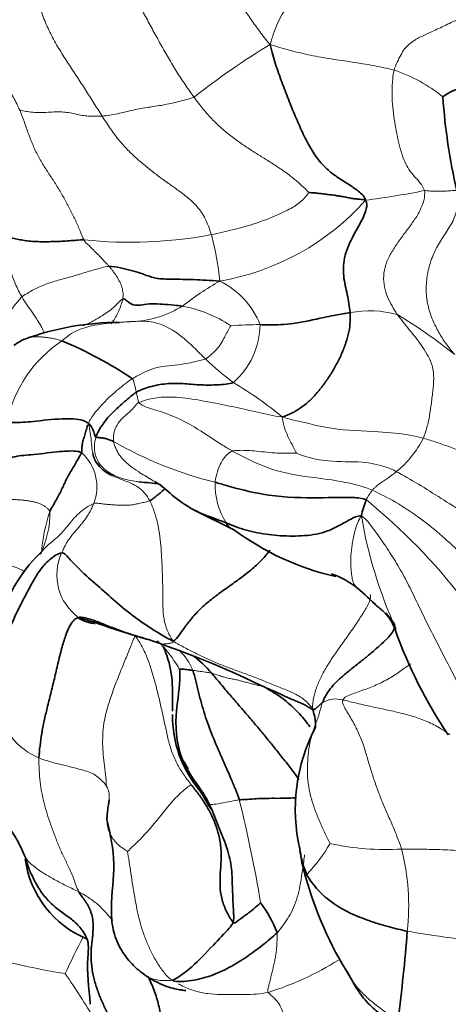
# Model space of a CAD drawing. Units: millimetres. Extents: x 0 to 833, y 0 to 1164.
# Drawn here: x 174 to 181, y 261 to 278 of the extents above; entities that cross this region are included whole.
import ezdxf
from ezdxf import colors
from ezdxf.entities.mleader import LeaderData, LeaderLine
from ezdxf.math import Vec2, Vec3

# ---------------------------------------------------------------- set-up
doc = ezdxf.new("R2010")
doc.units = ezdxf.units.MM
doc.layers.add('DV6_Défaut', color=7, linetype='Continuous')
doc.layers.add('Défaut', color=7, linetype='Continuous')

# ---------------------------------------------------------------- blocks, each defined once
blk = doc.blocks.new('_DOT')
at = {"color": 0}
blk.add_line((0, 0), (-1, 0), dxfattribs=at)
at = {"color": 0, "const_width": 0.333}
blk.add_lwpolyline([(-0.1665, 0, 1), (0.1665, 0, 1)], format="xyb", close=True, dxfattribs=at)
blk = doc.blocks.new('SE5')
at = {"layer": 'DV6_Défaut', "color": 7, "linetype": 'Continuous', "lineweight": 35}
blk.add_line((177.152, 269.319), (177.813, 268.989), dxfattribs=at)
at = {"layer": 'DV6_Défaut', "color": 7, "linetype": 'Continuous', "lineweight": 18}
for centre, radius, start, end in [((184.799, 266.541), 12.355, 121.0837, 128.2671), ((179.684, 274.247), 2.579, 50.7362, 71.6245), ((177.77, 291.292), 16.93, 277.6404, 281.0143), ((176.85, 277.345), 4.252, 279.8539, 318.2311), ((176.072, 281.186), 7.378, 264.0289, 280.6656), ((173.452, 272.816), 4.139, 4.7009, 15.6818), ((180.075, 268.732), 5.08, 119.4477, 127.9551), ((176.982, 271.923), 1.369, 21.5815, 64.1982), ((176.049, 274.174), 1.696, 273.532, 302.1251), ((176.567, 270.626), 2.146, 56.1865, 79.696), ((180.091, 270.81), 1.848, 75.5553, 100.256), ((175.194, 263.913), 10.206, 51.7411, 58.3292), ((178.218, 266.561), 5.866, 89.6469, 94.4712), ((176.935, 272.448), 1.319, 311.338, 359.0587), ((176.134, 270.357), 2.163, 123.6557, 168.3307), ((180.56, 275.202), 4.647, 226.1391, 233.67), ((174.48, 265.889), 6.486, 50.3011, 59.1464), ((179.134, 276.319), 6.736, 240.3297, 255.9535), ((179.397, 271.339), 1.788, 309.6415, 332.825), ((174.751, 269.707), 0.769, 338.7286, 48.3259), ((178.713, 269.749), 1.214, 178.2933, 212.1636), ((180.891, 269.08), 0.95, 143.0893, 154.5486), ((173.788, 261.788), 9.914, 24.2206, 50.9547), ((173.21, 269.254), 1.521, 333.4284, 1.5483), ((177.726, 268.332), 3.147, 162.1778, 175.3311), ((187.481, 270.49), 7.637, 189.5751, 204.4743), ((175.737, 268.232), 0.887, 155.4993, 234.0433), ((177.284, 265.077), 3.98, 36.0666, 39.2642), ((174.813, 265.425), 2.424, 30.3871, 41.2742), ((176.124, 266.203), 1.091, 23.2095, 44.2448), ((179.52, 265.715), 0.436, 74.0734, 120.5466), ((174.976, 266.203), 1.123, 191.0623, 247.6415), ((156.479, 259.155), 22.074, 9.3255, 13.9093), ((177.109, 265.076), 2.681, 315.9252, 329.8381), ((180.364, 268.022), 4.395, 257.6821, 273.3713), ((176.948, 262.69), 3.795, 353.4759, 14.4196), ((183.164, 257.886), 8.957, 151.5, 155.8705), ((177.019, 274.263), 12.876, 252.0265, 260.9334), ((176.856, 266.113), 5.116, 287.4494, 301.9888), ((154.22, 247.598), 25.02, 31.7927, 33.887)]:
    blk.add_arc(centre, radius, start, end, dxfattribs=at)
at = {"layer": 'DV6_Défaut', "color": 7, "linetype": 'Continuous', "lineweight": 35}
for centre, radius, start, end in [((181.794, 275.642), 0.769, 70.2893, 128.4789), ((191.111, 276.896), 9.817, 183.8064, 193.0875), ((175.894, 267.879), 4.586, 89.9253, 110.2969), ((174.716, 271.276), 0.995, 114.5613, 126.2294), ((172.215, 265.706), 7.001, 56.1536, 67.1429), ((175.456, 261.915), 7.915, 81.8089, 84.3967), ((181.305, 268.946), 1.382, 156.8954, 168.5844), ((180.527, 272.641), 4.549, 233.3879, 257.2268), ((176.282, 266.821), 2.466, 133.2078, 188.3175), ((178.98, 266.867), 1.458, 51.6817, 71.1948), ((177.045, 264.617), 4.424, 44.1614, 50.0925), ((179.053, 277.001), 10.208, 249.6076, 254.6302), ((187.821, 269.889), 7.745, 199.3855, 214.084), ((171.434, 252.296), 15.652, 63.8553, 70.8133), ((176.175, 265.539), 1.642, 39.4709, 54.9224), ((178.723, 265.866), 1.937, 179.2652, 220.3382), ((181.797, 264.304), 2.954, 152.3899, 193.0796), ((180.413, 266.709), 3.798, 213.5115, 217.5235), ((181.554, 263.924), 2.65, 186.2629, 196.3358), ((175.998, 263.695), 1.694, 187.8262, 247.8666), ((184.908, 264.785), 6.109, 195.2907, 212.356), ((176.607, 261.489), 2.07, 21.0795, 36.9154), ((153.067, 264.382), 27.733, 352.5138, 355.6098)]:
    blk.add_arc(centre, radius, start, end, dxfattribs=at)
at = {"layer": 'DV6_Défaut', "color": 7, "linetype": 'Continuous', "lineweight": 18}
for points in [[(176.778, 278.831), (176.82, 278.825), (176.914, 278.799), (177.056, 278.731), (177.194, 278.625), (177.329, 278.494), (177.46, 278.354), (177.588, 278.213), (177.713, 278.068), (177.839, 277.913), (177.968, 277.736), (178.102, 277.543), (178.247, 277.341), (178.35, 277.203), (178.42, 277.122)], [(174.227, 276.022), (174.195, 276.094), (174.123, 276.239), (174.002, 276.446), (173.868, 276.645), (173.733, 276.846), (173.602, 277.053), (173.48, 277.267), (173.373, 277.493), (173.287, 277.737), (173.253, 278.005), (173.307, 278.28), (173.454, 278.529), (173.598, 278.662), (173.661, 278.719)], [(175.607, 275.924), (175.562, 275.996), (175.469, 276.141), (175.33, 276.362), (175.188, 276.583), (175.04, 276.804), (174.895, 277.031), (174.76, 277.269), (174.641, 277.521), (174.548, 277.788), (174.493, 278.07), (174.486, 278.354), (174.548, 278.604), (174.633, 278.729), (174.673, 278.774)], [(175.704, 278.748), (175.722, 278.719), (175.789, 278.617), (175.887, 278.443), (175.989, 278.249), (176.097, 278.04), (176.212, 277.82), (176.333, 277.593), (176.459, 277.361), (176.587, 277.129), (176.718, 276.898), (176.853, 276.671), (176.996, 276.451), (177.097, 276.31), (177.147, 276.241)], [(179.591, 278.393), (179.566, 278.363), (179.491, 278.278), (179.375, 278.18), (179.259, 278.109), (179.144, 278.053), (179.031, 278.002), (178.921, 277.944), (178.813, 277.868), (178.713, 277.766), (178.621, 277.633), (178.542, 277.479), (178.478, 277.311), (178.445, 277.195), (178.42, 277.122)], [(181.562, 277.54), (181.508, 277.517), (181.423, 277.476), (181.302, 277.418), (181.187, 277.366), (181.086, 277.317), (180.993, 277.275), (180.907, 277.236), (180.83, 277.188), (180.751, 277.13), (180.672, 277.054), (180.61, 276.95), (180.55, 276.828), (180.508, 276.742), (180.497, 276.695)], [(180.497, 276.695), (180.445, 276.709), (180.328, 276.735), (180.152, 276.771), (179.975, 276.801), (179.798, 276.829), (179.622, 276.855), (179.446, 276.881), (179.271, 276.91), (179.099, 276.943), (178.93, 276.981), (178.764, 277.023), (178.601, 277.069), (178.493, 277.101), (178.42, 277.122)], [(180.497, 276.695), (180.481, 276.63), (180.469, 276.491), (180.459, 276.281), (180.474, 276.072), (180.5, 275.869), (180.533, 275.674), (180.572, 275.488), (180.618, 275.313), (180.674, 275.156), (180.745, 275.026), (180.832, 274.918), (180.933, 274.81), (180.994, 274.721), (181.005, 274.674)], [(177.147, 276.241), (177.107, 276.223), (177.018, 276.2), (176.885, 276.166), (176.754, 276.134), (176.626, 276.108), (176.503, 276.088), (176.382, 276.071), (176.259, 276.051), (176.13, 276.025), (175.997, 275.994), (175.864, 275.963), (175.733, 275.938), (175.649, 275.927), (175.607, 275.924)], [(177.147, 276.241), (177.198, 276.172), (177.3, 276.037), (177.462, 275.853), (177.633, 275.694), (177.808, 275.555), (177.982, 275.431), (178.154, 275.32), (178.322, 275.215), (178.487, 275.112), (178.647, 275.005), (178.802, 274.89), (178.951, 274.763), (179.046, 274.67), (179.065, 274.645)], [(175.304, 273.848), (175.282, 273.891), (175.233, 274.01), (175.156, 274.188), (175.07, 274.362), (174.977, 274.536), (174.878, 274.708), (174.772, 274.874), (174.663, 275.038), (174.558, 275.208), (174.464, 275.393), (174.383, 275.596), (174.309, 275.809), (174.258, 275.952), (174.227, 276.022)], [(175.607, 275.924), (175.569, 275.922), (175.491, 275.92), (175.379, 275.922), (175.272, 275.934), (175.173, 275.955), (175.074, 275.978), (174.965, 275.993), (174.839, 275.995), (174.701, 275.987), (174.565, 275.981), (174.442, 275.986), (174.332, 276.002), (174.264, 276.017), (174.227, 276.022)], [(177.437, 273.935), (177.416, 274.002), (177.356, 274.179), (177.223, 274.391), (177.06, 274.548), (176.888, 274.676), (176.718, 274.794), (176.551, 274.915), (176.388, 275.042), (176.223, 275.179), (176.059, 275.33), (175.899, 275.503), (175.749, 275.704), (175.655, 275.85), (175.607, 275.924)], [(179.065, 274.645), (179.063, 274.626), (179.023, 274.577), (178.951, 274.5), (178.868, 274.432), (178.771, 274.376), (178.653, 274.318), (178.512, 274.253), (178.349, 274.186), (178.176, 274.124), (177.997, 274.07), (177.812, 274.02), (177.625, 273.975), (177.5, 273.948), (177.437, 273.935)], [(181.005, 274.674), (181.017, 274.623), (181.003, 274.514), (180.935, 274.332), (180.821, 274.153), (180.69, 273.979), (180.561, 273.805), (180.443, 273.625), (180.353, 273.436), (180.315, 273.243), (180.33, 273.057), (180.385, 272.89), (180.462, 272.739), (180.521, 272.645), (180.552, 272.599)], [(181.549, 274.673), (181.523, 274.678), (181.492, 274.675), (181.446, 274.672), (181.4, 274.669), (181.354, 274.666), (181.308, 274.664), (181.264, 274.664), (181.219, 274.663), (181.175, 274.664), (181.131, 274.666), (181.088, 274.668), (181.047, 274.672), (181.02, 274.675), (181.005, 274.674)], [(181.513, 271.927), (181.461, 271.984), (181.367, 272.102), (181.245, 272.294), (181.143, 272.498), (181.066, 272.716), (181.03, 272.954), (181.041, 273.208), (181.098, 273.467), (181.202, 273.716), (181.345, 273.942), (181.49, 274.154), (181.571, 274.394), (181.558, 274.57), (181.549, 274.673)], [(174.266, 272.891), (174.3, 272.922), (174.38, 272.969), (174.505, 273.037), (174.632, 273.093), (174.755, 273.138), (174.87, 273.171), (174.984, 273.2), (175.107, 273.235), (175.234, 273.273), (175.36, 273.313), (175.484, 273.35), (175.601, 273.381), (175.679, 273.403), (175.725, 273.403)], [(180.552, 272.599), (180.583, 272.554), (180.65, 272.468), (180.753, 272.342), (180.857, 272.216), (180.956, 272.081), (181.051, 271.937), (181.134, 271.777), (181.169, 271.582), (181.154, 271.362), (181.126, 271.138), (181.096, 270.913), (181.051, 270.699), (181.008, 270.576), (180.988, 270.522)], [(178.623, 270.88), (178.545, 270.886), (178.413, 270.915), (178.212, 270.959), (178.012, 271.003), (177.812, 271.047), (177.612, 271.089), (177.411, 271.129), (177.21, 271.165), (177.008, 271.195), (176.803, 271.215), (176.598, 271.214), (176.397, 271.18), (176.268, 271.141), (176.222, 271.119)], [(183.569, 269.193), (183.478, 269.228), (183.348, 269.32), (183.146, 269.464), (182.942, 269.598), (182.737, 269.728), (182.533, 269.86), (182.325, 269.982), (182.11, 270.091), (181.889, 270.19), (181.666, 270.285), (181.441, 270.373), (181.214, 270.454), (181.063, 270.501), (180.988, 270.522)], [(180.538, 269.962), (180.526, 269.952), (180.501, 269.934), (180.464, 269.906), (180.428, 269.88), (180.393, 269.854), (180.358, 269.83), (180.324, 269.807), (180.291, 269.785), (180.26, 269.763), (180.229, 269.741), (180.198, 269.717), (180.165, 269.687), (180.141, 269.661), (180.132, 269.651)], [(184.403, 266.53), (184.316, 266.661), (184.178, 266.889), (183.939, 267.224), (183.674, 267.552), (183.401, 267.876), (183.112, 268.195), (182.793, 268.504), (182.438, 268.785), (182.058, 269.036), (181.672, 269.274), (181.286, 269.512), (180.907, 269.758), (180.646, 269.905), (180.538, 269.962)], [(183.643, 265.802), (183.561, 265.937), (183.399, 266.16), (183.138, 266.486), (182.884, 266.823), (182.656, 267.183), (182.442, 267.555), (182.2, 267.926), (181.912, 268.278), (181.599, 268.612), (181.265, 268.923), (180.908, 269.206), (180.528, 269.458), (180.258, 269.593), (180.132, 269.651)], [(174.73, 269.295), (174.725, 269.312), (174.704, 269.334), (174.669, 269.365), (174.628, 269.394), (174.581, 269.42), (174.528, 269.44), (174.47, 269.455), (174.409, 269.468), (174.346, 269.477), (174.283, 269.485), (174.217, 269.491), (174.149, 269.494), (174.1, 269.495), (174.092, 269.496)], [(174.93, 268.6), (174.942, 268.625), (174.963, 268.677), (175.002, 268.751), (175.046, 268.821), (175.095, 268.887), (175.147, 268.95), (175.2, 269.012), (175.253, 269.074), (175.304, 269.138), (175.352, 269.205), (175.396, 269.276), (175.435, 269.35), (175.457, 269.402), (175.467, 269.428)], [(176.405, 269.474), (176.382, 269.463), (176.329, 269.452), (176.247, 269.434), (176.164, 269.415), (176.08, 269.4), (175.994, 269.397), (175.909, 269.4), (175.825, 269.404), (175.746, 269.409), (175.673, 269.416), (175.603, 269.424), (175.537, 269.432), (175.493, 269.438), (175.467, 269.428)], [(176.405, 269.474), (176.436, 269.412), (176.489, 269.284), (176.544, 269.08), (176.577, 268.875), (176.596, 268.675), (176.608, 268.481), (176.616, 268.291), (176.622, 268.1), (176.623, 267.906), (176.622, 267.702), (176.639, 267.491), (176.692, 267.297), (176.751, 267.189), (176.796, 267.12)], [(181.921, 265.647), (181.877, 265.753), (181.785, 265.962), (181.637, 266.272), (181.481, 266.582), (181.322, 266.893), (181.163, 267.202), (181.006, 267.511), (180.859, 267.822), (180.711, 268.128), (180.544, 268.425), (180.36, 268.712), (180.164, 268.99), (180.032, 269.17), (179.95, 269.22)], [(175.682, 264.688), (175.676, 264.755), (175.664, 264.889), (175.64, 265.077), (175.62, 265.26), (175.614, 265.447), (175.621, 265.64), (175.653, 265.849), (175.716, 266.075), (175.799, 266.314), (175.891, 266.557), (175.99, 266.797), (176.084, 267.027), (176.137, 267.167), (176.164, 267.21)], [(177.096, 264.72), (177.052, 264.775), (176.967, 264.886), (176.855, 265.07), (176.766, 265.275), (176.707, 265.495), (176.661, 265.719), (176.612, 265.942), (176.561, 266.165), (176.506, 266.386), (176.444, 266.607), (176.373, 266.825), (176.281, 267.031), (176.204, 267.154), (176.164, 267.21)], [(176.796, 267.12), (176.796, 267.098), (176.779, 267.094), (176.755, 267.088), (176.73, 267.083), (176.706, 267.079), (176.683, 267.076), (176.661, 267.074), (176.641, 267.072), (176.624, 267.072), (176.609, 267.071), (176.597, 267.072), (176.586, 267.075), (176.58, 267.078), (176.578, 267.079)], [(179.133, 265.985), (179.082, 266.062), (178.978, 266.161), (178.79, 266.264), (178.589, 266.344), (178.388, 266.424), (178.189, 266.506), (177.987, 266.581), (177.783, 266.653), (177.582, 266.73), (177.384, 266.818), (177.189, 266.909), (176.996, 267.007), (176.871, 267.077), (176.796, 267.12)], [(178.331, 266.347), (178.308, 266.355), (178.26, 266.37), (178.186, 266.389), (178.111, 266.406), (178.037, 266.425), (177.964, 266.446), (177.89, 266.467), (177.812, 266.481), (177.734, 266.495), (177.658, 266.514), (177.585, 266.536), (177.512, 266.561), (177.464, 266.578), (177.443, 266.583)], [(179.64, 266.134), (179.622, 266.089), (179.693, 265.967), (179.812, 265.767), (179.919, 265.557), (179.999, 265.342), (180.06, 265.124), (180.125, 264.91), (180.196, 264.696), (180.276, 264.483), (180.366, 264.27), (180.459, 264.059), (180.548, 263.845), (180.602, 263.703), (180.623, 263.635)], [(179.298, 266.09), (179.279, 266.034), (179.246, 265.902), (179.175, 265.71), (179.109, 265.516), (179.067, 265.314), (179.048, 265.108), (179.044, 264.899), (179.063, 264.689), (179.109, 264.481), (179.176, 264.278), (179.257, 264.082), (179.343, 263.892), (179.404, 263.768), (179.427, 263.729)], [(174.549, 265.164), (174.546, 265.095), (174.553, 264.954), (174.568, 264.758), (174.595, 264.579), (174.636, 264.404), (174.685, 264.226), (174.744, 264.051), (174.81, 263.873), (174.881, 263.689), (174.958, 263.514), (175.047, 263.342), (175.132, 263.144), (175.179, 262.993), (175.219, 262.917)], [(175.682, 264.688), (175.665, 264.716), (175.617, 264.77), (175.537, 264.844), (175.447, 264.905), (175.346, 264.941), (175.243, 264.97), (175.142, 264.998), (175.042, 265.022), (174.943, 265.045), (174.844, 265.07), (174.746, 265.096), (174.647, 265.127), (174.581, 265.15), (174.549, 265.164)], [(177.096, 264.72), (177.081, 264.701), (177.026, 264.665), (176.934, 264.589), (176.839, 264.494), (176.746, 264.391), (176.656, 264.282), (176.568, 264.171), (176.48, 264.061), (176.389, 263.954), (176.296, 263.851), (176.201, 263.754), (176.107, 263.664), (176.047, 263.608), (176.035, 263.595)], [(175.219, 262.917), (175.186, 262.934), (175.12, 262.965), (175.021, 263.013), (174.923, 263.062), (174.828, 263.113), (174.735, 263.165), (174.645, 263.219), (174.559, 263.275), (174.477, 263.335), (174.402, 263.399), (174.337, 263.469), (174.287, 263.548), (174.265, 263.606), (174.258, 263.629)], [(176.781, 261.436), (176.733, 261.461), (176.651, 261.553), (176.54, 261.708), (176.444, 261.876), (176.361, 262.054), (176.292, 262.24), (176.235, 262.431), (176.19, 262.628), (176.153, 262.827), (176.12, 263.026), (176.09, 263.225), (176.061, 263.422), (176.041, 263.552), (176.035, 263.595)], [(178.538, 262.233), (178.541, 262.207), (178.539, 262.145), (178.535, 262.051), (178.53, 261.957), (178.518, 261.867), (178.503, 261.781), (178.485, 261.698), (178.465, 261.616), (178.445, 261.535), (178.426, 261.453), (178.407, 261.375), (178.388, 261.304), (178.375, 261.258), (178.39, 261.233)], [(178.39, 261.233), (178.401, 261.213), (178.466, 261.166), (178.552, 261.073), (178.616, 260.96), (178.652, 260.838), (178.665, 260.718), (178.659, 260.604), (178.636, 260.5), (178.597, 260.406), (178.548, 260.317), (178.495, 260.228), (178.445, 260.137), (178.413, 260.075), (178.396, 260.043)]]:
    blk.add_open_spline(points, degree=3, dxfattribs=at)
at = {"layer": 'DV6_Défaut', "color": 7, "linetype": 'Continuous', "lineweight": 35}
for points in [[(178.42, 277.122), (178.45, 276.997), (178.511, 276.793), (178.615, 276.495), (178.727, 276.205), (178.842, 275.922), (178.961, 275.648), (179.088, 275.395), (179.231, 275.179), (179.392, 275.013), (179.562, 274.887), (179.733, 274.783), (179.898, 274.672), (180.006, 274.573), (180.021, 274.512)], [(180.021, 274.512), (179.98, 274.527), (179.926, 274.528), (179.848, 274.535), (179.772, 274.547), (179.697, 274.563), (179.619, 274.576), (179.541, 274.589), (179.461, 274.601), (179.38, 274.611), (179.298, 274.621), (179.215, 274.63), (179.132, 274.639), (179.078, 274.641), (179.065, 274.645)], [(180.021, 274.512), (180.052, 274.465), (180.037, 274.377), (179.989, 274.235), (179.91, 274.084), (179.819, 273.927), (179.736, 273.763), (179.673, 273.591), (179.645, 273.414), (179.65, 273.242), (179.678, 273.083), (179.714, 272.933), (179.743, 272.784), (179.757, 272.681), (179.762, 272.628)], [(175.304, 273.848), (175.259, 273.85), (175.179, 273.843), (175.057, 273.832), (174.935, 273.825), (174.811, 273.819), (174.687, 273.817), (174.564, 273.817), (174.443, 273.822), (174.332, 273.834), (174.229, 273.85), (174.134, 273.87), (174.047, 273.887), (173.982, 273.895), (173.935, 273.865)], [(175.725, 273.403), (175.785, 273.403), (175.915, 273.38), (176.099, 273.339), (176.257, 273.288), (176.387, 273.24), (176.489, 273.209), (176.574, 273.196), (176.672, 273.191), (176.796, 273.189), (176.954, 273.186), (177.139, 273.182), (177.346, 273.173), (177.493, 273.162), (177.578, 273.156)], [(179.762, 272.628), (179.766, 272.58), (179.766, 272.478), (179.746, 272.31), (179.696, 272.126), (179.622, 271.938), (179.532, 271.756), (179.43, 271.582), (179.318, 271.418), (179.196, 271.266), (179.065, 271.133), (178.926, 271.023), (178.781, 270.94), (178.683, 270.897), (178.623, 270.88)], [(177.807, 271.458), (177.769, 271.44), (177.677, 271.428), (177.541, 271.417), (177.405, 271.413), (177.269, 271.416), (177.132, 271.425), (176.994, 271.436), (176.856, 271.443), (176.716, 271.44), (176.576, 271.424), (176.437, 271.394), (176.303, 271.352), (176.219, 271.316), (176.179, 271.294)], [(175.383, 270.76), (175.364, 270.744), (175.356, 270.713), (175.344, 270.667), (175.331, 270.623), (175.317, 270.579), (175.304, 270.535), (175.292, 270.492), (175.281, 270.45), (175.273, 270.411), (175.269, 270.375), (175.267, 270.343), (175.266, 270.312), (175.266, 270.291), (175.262, 270.281)], [(175.8, 270.467), (175.779, 270.476), (175.758, 270.483), (175.727, 270.495), (175.697, 270.506), (175.667, 270.516), (175.639, 270.523), (175.613, 270.527), (175.589, 270.53), (175.567, 270.532), (175.548, 270.534), (175.531, 270.536), (175.516, 270.537), (175.507, 270.538), (175.503, 270.539)], [(175.262, 270.281), (175.256, 270.265), (175.237, 270.232), (175.202, 270.17), (175.157, 270.091), (175.106, 270.002), (175.053, 269.913), (175.005, 269.827), (174.967, 269.746), (174.931, 269.664), (174.886, 269.576), (174.836, 269.484), (174.784, 269.39), (174.747, 269.327), (174.73, 269.295)], [(179.95, 269.22), (179.885, 269.226), (179.75, 269.153), (179.565, 269.05), (179.387, 268.962), (179.199, 268.91), (178.998, 268.887), (178.796, 268.88), (178.597, 268.887), (178.401, 268.906), (178.208, 268.935), (178.023, 268.978), (177.85, 269.036), (177.74, 269.081), (177.685, 269.103)], [(175.217, 267.514), (175.168, 267.508), (175.127, 267.47), (175.062, 267.376), (174.994, 267.216), (174.928, 266.999), (174.868, 266.749), (174.808, 266.489), (174.746, 266.237), (174.687, 266.002), (174.634, 265.784), (174.594, 265.573), (174.567, 265.366), (174.551, 265.232), (174.549, 265.164)], [(180.501, 267.42), (180.504, 267.41), (180.515, 267.374), (180.495, 267.299), (180.415, 267.197), (180.291, 267.075), (180.147, 266.948), (179.996, 266.823), (179.846, 266.705), (179.7, 266.589), (179.564, 266.472), (179.448, 266.352), (179.362, 266.228), (179.317, 266.143), (179.298, 266.09)], [(179.133, 265.985), (179.103, 265.986), (179.076, 266.008), (179.014, 266.046), (178.947, 266.078), (178.877, 266.107), (178.807, 266.136), (178.739, 266.165), (178.671, 266.195), (178.604, 266.227), (178.537, 266.259), (178.47, 266.291), (178.401, 266.32), (178.354, 266.338), (178.331, 266.347)], [(179.298, 266.09), (179.294, 266.087), (179.285, 266.08), (179.271, 266.069), (179.259, 266.059), (179.248, 266.048), (179.238, 266.038), (179.228, 266.027), (179.216, 266.017), (179.204, 266.006), (179.192, 265.996), (179.18, 265.986), (179.166, 265.976), (179.157, 265.968), (179.133, 265.985)], [(177.096, 264.72), (177.136, 264.668), (177.219, 264.564), (177.335, 264.398), (177.438, 264.216), (177.52, 264.019), (177.578, 263.812), (177.605, 263.6), (177.599, 263.388), (177.581, 263.178), (177.581, 262.965), (177.618, 262.756), (177.701, 262.56), (177.772, 262.437), (177.803, 262.406)], [(180.718, 262.259), (180.665, 262.269), (180.558, 262.292), (180.396, 262.333), (180.235, 262.381), (180.075, 262.435), (179.916, 262.494), (179.762, 262.561), (179.613, 262.638), (179.473, 262.727), (179.344, 262.829), (179.226, 262.944), (179.12, 263.07), (179.058, 263.161), (179.035, 263.211)], [(175.219, 262.917), (175.246, 262.866), (175.335, 262.76), (175.431, 262.582), (175.464, 262.389), (175.452, 262.195), (175.428, 262.005), (175.417, 261.814), (175.436, 261.619), (175.478, 261.425), (175.539, 261.234), (175.615, 261.049), (175.705, 260.87), (175.768, 260.753), (175.807, 260.699)], [(178.538, 262.233), (178.504, 262.197), (178.422, 262.127), (178.297, 262.025), (178.167, 261.926), (178.033, 261.83), (177.89, 261.737), (177.741, 261.651), (177.587, 261.573), (177.428, 261.509), (177.266, 261.46), (177.102, 261.427), (176.937, 261.411), (176.827, 261.413), (176.781, 261.436)]]:
    blk.add_open_spline(points, degree=3, dxfattribs=at)
at = {"layer": 'DV6_Défaut', "color": 7, "linetype": 'Continuous', "lineweight": 18}
for points, knots in [([(174.266, 272.891), (174.252, 272.915), (174.195, 273.012), (174.107, 273.214), (174.023, 273.478), (173.977, 273.709), (173.952, 273.824), (173.935, 273.865)], [0, 0, 0, 0, 0.083333, 0.333333, 0.666667, 0.916667, 1, 1, 1, 1]), ([(175.725, 273.403), (175.714, 273.416), (175.668, 273.466), (175.573, 273.566), (175.458, 273.685), (175.355, 273.783), (175.318, 273.82), (175.304, 273.848)], [0, 0, 0, 0, 0.083333, 0.333333, 0.666667, 0.916667, 1, 1, 1, 1]), ([(175.953, 272.856), (175.957, 272.877), (175.959, 272.908), (175.958, 272.968), (175.944, 273.053), (175.904, 273.147), (175.85, 273.238), (175.802, 273.31), (175.759, 273.364), (175.736, 273.39), (175.725, 273.403)], [0, 0, 0, 0, 0.083333, 0.166667, 0.333333, 0.5, 0.666667, 0.833333, 0.916667, 1, 1, 1, 1]), ([(173.598, 271.695), (173.617, 271.75), (173.654, 271.869), (173.715, 272.049), (173.802, 272.235), (173.906, 272.414), (174.016, 272.583), (174.135, 272.744), (174.219, 272.847), (174.266, 272.891)], [0, 0, 0, 0, 0.124833, 0.270694, 0.416555, 0.562416, 0.708278, 0.854139, 1, 1, 1, 1]), ([(174.637, 272.298), (174.63, 272.312), (174.612, 272.351), (174.579, 272.412), (174.537, 272.482), (174.493, 272.551), (174.447, 272.62), (174.4, 272.687), (174.353, 272.754), (174.308, 272.822), (174.28, 272.868), (174.266, 272.891)], [0, 0, 0, 0, 0.068587, 0.185014, 0.30144, 0.417867, 0.534294, 0.65072, 0.767147, 0.883573, 1, 1, 1, 1]), ([(175.953, 272.856), (175.931, 272.85), (175.873, 272.785), (175.746, 272.664), (175.58, 272.559), (175.428, 272.47), (175.323, 272.42), (175.291, 272.405)], [0, 0, 0, 0, 0.146582, 0.293164, 0.586328, 0.879491, 1, 1, 1, 1]), ([(175.758, 272.442), (175.765, 272.451), (175.812, 272.513), (175.87, 272.613), (175.925, 272.75), (175.946, 272.824), (175.953, 272.856)], [0, 0, 0, 0, 0.075597, 0.537799, 0.768899, 1, 1, 1, 1]), ([(176.153, 272.481), (176.12, 272.479), (175.981, 272.471), (175.706, 272.455), (175.349, 272.404), (175.083, 272.284), (174.966, 272.182), (174.935, 272.157)], [0, 0, 0, 0, 0.083333, 0.333333, 0.666667, 0.916667, 1, 1, 1, 1]), ([(176.153, 272.481), (176.115, 272.48), (176.022, 272.476), (175.931, 272.469), (175.878, 272.463)], [0, 0, 0, 0, 0.397986, 1, 1, 1, 1]), ([(177.34, 271.851), (177.312, 271.878), (177.177, 272.012), (176.909, 272.274), (176.566, 272.468), (176.309, 272.487), (176.184, 272.482), (176.153, 272.481)], [0, 0, 0, 0, 0.083333, 0.333333, 0.666667, 0.916667, 1, 1, 1, 1]), ([(177.761, 272.409), (177.759, 272.403), (177.743, 272.375), (177.711, 272.317), (177.668, 272.24), (177.615, 272.134), (177.546, 272.029), (177.466, 271.952), (177.396, 271.891), (177.361, 271.86), (177.34, 271.851)], [0, 0, 0, 0, 0.083333, 0.166667, 0.333333, 0.5, 0.666667, 0.833333, 0.916667, 1, 1, 1, 1]), ([(174.935, 272.157), (174.908, 272.165), (174.856, 272.179), (174.781, 272.195), (174.709, 272.207), (174.64, 272.216), (174.573, 272.222), (174.509, 272.224), (174.449, 272.221), (174.392, 272.212), (174.344, 272.197), (174.315, 272.186), (174.303, 272.18)], [0, 0, 0, 0, 0.10304, 0.20608, 0.30912, 0.41216, 0.5152, 0.61824, 0.72128, 0.82432, 0.92736, 1, 1, 1, 1]), ([(177.34, 271.851), (177.309, 271.838), (177.17, 271.809), (176.899, 271.743), (176.535, 271.74), (176.273, 271.608), (176.145, 271.539), (176.115, 271.521)], [0, 0, 0, 0, 0.083333, 0.333333, 0.666667, 0.916667, 1, 1, 1, 1]), ([(176.115, 271.521), (176.083, 271.501), (175.965, 271.416), (175.759, 271.245), (175.549, 271.033), (175.419, 270.863), (175.383, 270.791), (175.383, 270.76)], [0, 0, 0, 0, 0.083333, 0.333333, 0.666667, 0.916667, 1, 1, 1, 1]), ([(176.179, 271.294), (176.178, 271.299), (176.174, 271.324), (176.164, 271.372), (176.147, 271.434), (176.135, 271.484), (176.129, 271.51), (176.115, 271.521)], [0, 0, 0, 0, 0.083333, 0.333333, 0.666667, 0.916667, 1, 1, 1, 1]), ([(176.222, 271.119), (176.211, 271.129), (176.21, 271.146), (176.209, 271.171), (176.196, 271.221), (176.188, 271.265), (176.181, 271.288), (176.179, 271.294)], [0, 0, 0, 0, 0.083333, 0.333333, 0.666667, 0.916667, 1, 1, 1, 1]), ([(176.222, 271.119), (176.193, 271.105), (176.171, 271.074), (176.123, 271.017), (176.058, 270.954), (175.942, 270.86), (175.854, 270.747), (175.807, 270.633), (175.795, 270.539), (175.796, 270.491), (175.8, 270.467)], [0, 0, 0, 0, 0.083333, 0.166667, 0.333333, 0.5, 0.666667, 0.833333, 0.916667, 1, 1, 1, 1]), ([(177.789, 270.309), (177.733, 270.34), (177.513, 270.471), (177.094, 270.769), (176.584, 270.987), (176.359, 271.025), (176.24, 271.102), (176.222, 271.119)], [0, 0, 0, 0, 0.083333, 0.333333, 0.666667, 0.916667, 1, 1, 1, 1]), ([(175.383, 270.76), (175.394, 270.714), (175.412, 270.619), (175.427, 270.471), (175.436, 270.351), (175.449, 270.283), (175.453, 270.265)], [0, 0, 0, 0, 0.297618, 0.595235, 0.892853, 1, 1, 1, 1]), ([(180.988, 270.522), (180.924, 270.54), (180.671, 270.598), (180.18, 270.642), (179.515, 270.651), (178.982, 270.791), (178.71, 270.852), (178.623, 270.88)], [0, 0, 0, 0, 0.083333, 0.333333, 0.666667, 0.916667, 1, 1, 1, 1]), ([(178.623, 270.88), (178.627, 270.85), (178.642, 270.763), (178.687, 270.614), (178.764, 270.466), (178.824, 270.343), (178.859, 270.279), (178.862, 270.272)], [0, 0, 0, 0, 0.083333, 0.333333, 0.666667, 0.916667, 1, 1, 1, 1]), ([(176.231, 269.792), (176.206, 269.795), (176.134, 269.805), (176.017, 269.827), (175.881, 269.867), (175.751, 269.926), (175.634, 270.009), (175.54, 270.12), (175.482, 270.252), (175.473, 270.397), (175.49, 270.494), (175.503, 270.539)], [0, 0, 0, 0, 0.0617044, 0.1789914, 0.2962783, 0.4135653, 0.5308522, 0.6481392, 0.7654261, 0.8827131, 1, 1, 1, 1]), ([(175.8, 270.467), (175.805, 270.439), (175.837, 270.33), (175.959, 270.138), (176.191, 269.974), (176.381, 269.859), (176.479, 269.802), (176.49, 269.796)], [0, 0, 0, 0, 0.083333, 0.333333, 0.666667, 0.916667, 1, 1, 1, 1]), ([(177.789, 270.309), (177.773, 270.305), (177.732, 270.279), (177.642, 270.197), (177.552, 270.024), (177.513, 269.877), (177.501, 269.803), (177.499, 269.785)], [0, 0, 0, 0, 0.083333, 0.333333, 0.666667, 0.916667, 1, 1, 1, 1]), ([(178.862, 270.272), (178.848, 270.272), (178.717, 270.27), (178.475, 270.272), (178.175, 270.311), (177.94, 270.324), (177.815, 270.315), (177.789, 270.309)], [0, 0, 0, 0, 0.083333, 0.333333, 0.666667, 0.916667, 1, 1, 1, 1]), ([(180.132, 269.651), (180.053, 269.686), (179.776, 269.776), (179.233, 269.858), (178.577, 269.929), (178.078, 270.153), (177.845, 270.278), (177.789, 270.309)], [0, 0, 0, 0, 0.083333, 0.333333, 0.666667, 0.916667, 1, 1, 1, 1]), ([(180.538, 269.962), (180.47, 269.998), (180.291, 270.071), (179.916, 270.144), (179.446, 270.115), (179.072, 270.194), (178.891, 270.261), (178.862, 270.272)], [0, 0, 0, 0, 0.083333, 0.333333, 0.666667, 0.916667, 1, 1, 1, 1]), ([(175.774, 269.897), (175.786, 269.891), (175.845, 269.864), (175.951, 269.824), (176.088, 269.772), (176.216, 269.706), (176.323, 269.607), (176.381, 269.52), (176.405, 269.474)], [0, 0, 0, 0, 0.0530313, 0.2424251, 0.4318188, 0.6212125, 0.8106063, 1, 1, 1, 1]), ([(175.467, 269.428), (175.426, 269.412), (175.334, 269.356), (175.212, 269.264), (175.117, 269.161), (175.033, 269.055), (174.949, 268.955), (174.859, 268.863), (174.763, 268.784), (174.671, 268.705), (174.612, 268.641), (174.583, 268.605), (174.578, 268.599)], [0, 0, 0, 0, 0.1086, 0.217201, 0.325801, 0.434401, 0.543002, 0.651602, 0.760202, 0.868803, 0.977403, 1, 1, 1, 1]), ([(179.95, 269.22), (179.901, 269.147), (179.843, 268.992), (179.799, 268.779), (179.776, 268.597), (179.769, 268.442), (179.776, 268.317), (179.789, 268.211), (179.807, 268.12), (179.838, 268.053), (179.867, 268.023), (179.883, 268.011), (179.884, 268.01)], [0, 0, 0, 0, 0.1108358, 0.2216716, 0.3325073, 0.4433431, 0.5541789, 0.6650147, 0.7758505, 0.8866862, 0.997522, 1, 1, 1, 1]), ([(174.307, 268.288), (174.281, 268.303), (174.215, 268.336), (174.102, 268.38), (173.97, 268.413), (173.835, 268.433), (173.702, 268.444), (173.57, 268.452), (173.44, 268.459), (173.354, 268.465), (173.313, 268.47)], [0, 0, 0, 0, 0.087353, 0.217731, 0.348109, 0.478487, 0.608866, 0.739244, 0.869622, 1, 1, 1, 1]), ([(180.095, 267.904), (180.096, 267.903), (180.106, 267.886), (180.111, 267.839), (180.051, 267.705), (179.936, 267.519), (179.8, 267.318), (179.657, 267.117), (179.513, 266.914), (179.379, 266.712), (179.27, 266.517), (179.194, 266.334), (179.147, 266.163), (179.13, 266.056), (179.133, 265.985)], [0, 0, 0, 0, 0.002243, 0.092949, 0.183654, 0.274359, 0.365064, 0.455769, 0.546474, 0.637179, 0.727885, 0.81859, 0.909295, 1, 1, 1, 1]), ([(176.529, 267.124), (176.558, 267.102), (176.592, 267.068), (176.625, 267.034), (176.634, 267.024)], [0, 0, 0, 0, 0.7222335, 1, 1, 1, 1]), ([(177.443, 266.583), (177.431, 266.587), (177.394, 266.592), (177.324, 266.605), (177.233, 266.616), (177.165, 266.626), (177.134, 266.632), (177.126, 266.633)], [0, 0, 0, 0, 0.083333, 0.333333, 0.666667, 0.916667, 1, 1, 1, 1]), ([(180.774, 266.741), (180.743, 266.718), (180.652, 266.652), (180.474, 266.527), (180.258, 266.406), (180.028, 266.316), (179.8, 266.238), (179.658, 266.18), (179.64, 266.134)], [0, 0, 0, 0, 0.1239327, 0.2991462, 0.4743596, 0.6495731, 0.8247865, 1, 1, 1, 1]), ([(181.434, 265.553), (181.382, 265.59), (181.258, 265.672), (181.051, 265.778), (180.816, 265.862), (180.577, 265.925), (180.336, 265.977), (180.092, 266.029), (179.848, 266.085), (179.696, 266.122), (179.64, 266.134)], [0, 0, 0, 0, 0.097653, 0.22656, 0.355466, 0.484373, 0.61328, 0.742187, 0.871093, 1, 1, 1, 1]), ([(175.724, 264.462), (175.725, 264.473), (175.728, 264.516), (175.724, 264.592), (175.702, 264.656), (175.682, 264.688)], [0, 0, 0, 0, 0.139111, 0.569556, 1, 1, 1, 1]), ([(177.906, 264.461), (177.886, 264.459), (177.809, 264.442), (177.661, 264.417), (177.515, 264.388), (177.436, 264.38), (177.41, 264.386), (177.401, 264.396)], [0, 0, 0, 0, 0.083333, 0.333333, 0.666667, 0.916667, 1, 1, 1, 1]), ([(176.035, 263.595), (176.021, 263.604), (175.951, 263.648), (175.858, 263.723), (175.785, 263.808), (175.732, 263.9), (175.7, 263.997), (175.69, 264.076), (175.689, 264.121), (175.688, 264.133)], [0, 0, 0, 0, 0.157164, 0.314328, 0.471493, 0.628657, 0.785821, 0.942985, 1, 1, 1, 1]), ([(182.228, 263.496), (182.174, 263.512), (182.056, 263.541), (181.873, 263.575), (181.682, 263.599), (181.492, 263.615), (181.308, 263.624), (181.132, 263.63), (180.961, 263.632), (180.791, 263.634), (180.677, 263.635), (180.623, 263.635)], [0, 0, 0, 0, 0.100206, 0.21268, 0.325155, 0.437629, 0.550103, 0.662577, 0.775052, 0.887526, 1, 1, 1, 1]), ([(178.999, 263.54), (178.995, 263.505), (178.981, 263.399), (178.956, 263.224), (178.923, 263.018), (178.879, 262.824), (178.817, 262.653), (178.739, 262.5), (178.646, 262.365), (178.579, 262.276), (178.538, 262.233)], [0, 0, 0, 0, 0.068025, 0.201164, 0.334304, 0.467443, 0.600582, 0.733721, 0.866861, 1, 1, 1, 1]), ([(179.035, 263.211), (179.026, 263.201), (179.014, 263.189), (179.011, 263.181), (179.011, 263.179)], [0, 0, 0, 0, 0.597849, 1, 1, 1, 1]), ([(175.784, 262.434), (175.777, 262.444), (175.749, 262.477), (175.701, 262.533), (175.638, 262.606), (175.569, 262.676), (175.493, 262.742), (175.408, 262.804), (175.316, 262.862), (175.252, 262.9), (175.219, 262.917)], [0, 0, 0, 0, 0.052565, 0.187913, 0.323261, 0.458609, 0.593957, 0.729304, 0.864652, 1, 1, 1, 1]), ([(182.508, 261.924), (182.458, 261.95), (182.244, 262.02), (181.836, 262.1), (181.362, 262.155), (180.976, 262.213), (180.77, 262.249), (180.718, 262.259)], [0, 0, 0, 0, 0.083333, 0.333333, 0.666667, 0.916667, 1, 1, 1, 1]), ([(176.781, 261.436), (176.747, 261.429), (176.665, 261.427), (176.548, 261.435), (176.444, 261.458), (176.376, 261.487), (176.344, 261.508), (176.337, 261.513)], [0, 0, 0, 0, 0.235052, 0.470103, 0.705155, 0.940207, 1, 1, 1, 1]), ([(180.563, 260.769), (180.494, 260.809), (180.362, 260.895), (180.173, 261.034), (179.998, 261.185), (179.854, 261.34), (179.782, 261.451), (179.754, 261.503)], [0, 0, 0, 0, 0.208434, 0.416867, 0.625301, 0.833735, 1, 1, 1, 1]), ([(178.39, 261.233), (178.324, 261.219), (178.191, 261.201), (177.995, 261.196), (177.794, 261.194), (177.588, 261.194), (177.376, 261.208), (177.162, 261.249), (177, 261.314), (176.91, 261.362), (176.887, 261.375)], [0, 0, 0, 0, 0.136129, 0.272259, 0.408388, 0.544518, 0.680647, 0.816776, 0.952906, 1, 1, 1, 1])]:
    blk.add_open_spline(points, degree=3, knots=knots, dxfattribs=at)
at = {"layer": 'DV6_Défaut', "color": 7, "linetype": 'Continuous', "lineweight": 35}
for points, knots in [([(176.951, 272.737), (176.908, 272.743), (176.721, 272.762), (176.377, 272.793), (176.175, 272.725), (176.055, 272.79), (175.978, 272.864), (175.953, 272.856)], [0, 0, 0, 0, 0.083333, 0.333333, 0.666667, 0.916667, 1, 1, 1, 1]), ([(179.762, 272.628), (179.729, 272.623), (179.591, 272.602), (179.287, 272.543), (178.858, 272.438), (178.486, 272.421), (178.292, 272.426), (178.254, 272.427)], [0, 0, 0, 0, 0.083333, 0.333333, 0.666667, 0.916667, 1, 1, 1, 1]), ([(175.503, 270.539), (175.511, 270.568), (175.559, 270.668), (175.682, 270.859), (175.887, 271.053), (176.063, 271.206), (176.155, 271.279), (176.179, 271.294)], [0, 0, 0, 0, 0.083333, 0.333333, 0.666667, 0.916667, 1, 1, 1, 1]), ([(175.383, 270.76), (175.354, 270.791), (175.229, 270.852), (174.899, 270.855), (174.484, 270.805), (174.181, 270.78), (174.045, 270.79), (174.015, 270.794)], [0, 0, 0, 0, 0.083333, 0.333333, 0.666667, 0.916667, 1, 1, 1, 1]), ([(175.503, 270.539), (175.5, 270.541), (175.494, 270.553), (175.48, 270.583), (175.466, 270.633), (175.431, 270.716), (175.397, 270.756), (175.383, 270.76)], [0, 0, 0, 0, 0.083333, 0.333333, 0.666667, 0.916667, 1, 1, 1, 1]), ([(175.262, 270.281), (175.233, 270.297), (175.109, 270.317), (174.819, 270.294), (174.437, 270.244), (174.176, 270.228), (174.039, 270.183), (174.003, 270.166)], [0, 0, 0, 0, 0.083333, 0.333333, 0.666667, 0.916667, 1, 1, 1, 1]), ([(175.453, 270.265), (175.46, 270.233), (175.485, 270.154), (175.558, 270.042), (175.665, 269.954), (175.741, 269.913), (175.774, 269.897)], [0, 0, 0, 0, 0.190473, 0.488094, 0.785715, 1, 1, 1, 1]), ([(177.685, 269.103), (177.648, 269.118), (177.499, 269.175), (177.203, 269.278), (176.874, 269.476), (176.644, 269.699), (176.513, 269.784), (176.49, 269.796)], [0, 0, 0, 0, 0.083333, 0.333333, 0.666667, 0.916667, 1, 1, 1, 1]), ([(177.499, 269.785), (177.563, 269.767), (177.82, 269.69), (178.362, 269.551), (179.069, 269.51), (179.657, 269.54), (179.968, 269.521), (180.033, 269.488)], [0, 0, 0, 0, 0.083333, 0.333333, 0.666667, 0.916667, 1, 1, 1, 1]), ([(176.654, 269.674), (176.651, 269.671), (176.638, 269.657), (176.611, 269.631), (176.568, 269.595), (176.519, 269.557), (176.465, 269.515), (176.427, 269.484), (176.405, 269.474)], [0, 0, 0, 0, 0.05303, 0.242424, 0.431818, 0.621212, 0.810606, 1, 1, 1, 1]), ([(177.685, 269.103), (177.7, 269.078), (177.734, 269.03), (177.785, 268.999), (177.817, 268.988), (177.825, 268.985)], [0, 0, 0, 0, 0.429838, 0.859676, 1, 1, 1, 1]), ([(174.93, 268.6), (174.864, 268.593), (174.717, 268.487), (174.561, 268.313), (174.45, 268.124), (174.344, 267.925), (174.235, 267.72), (174.133, 267.508), (174.04, 267.288), (173.949, 267.055), (173.877, 266.817), (173.849, 266.625), (173.843, 266.513), (173.842, 266.48)], [0, 0, 0, 0, 0.096011, 0.192021, 0.288032, 0.384043, 0.480053, 0.576064, 0.672075, 0.768086, 0.864096, 0.960107, 1, 1, 1, 1]), ([(176.796, 267.12), (176.726, 267.155), (176.6, 267.227), (176.345, 267.386), (176.066, 267.585), (175.754, 267.851), (175.455, 268.118), (175.21, 268.339), (175.041, 268.519), (174.972, 268.604), (174.93, 268.6)], [0, 0, 0, 0, 0.083333, 0.166667, 0.333333, 0.5, 0.666667, 0.833333, 0.916667, 1, 1, 1, 1]), ([(178.416, 268.646), (178.381, 268.593), (178.282, 268.475), (178.101, 268.31), (177.9, 268.156), (177.692, 268.01), (177.486, 267.862), (177.291, 267.701), (177.122, 267.527), (176.99, 267.357), (176.893, 267.214), (176.845, 267.145), (176.796, 267.12)], [0, 0, 0, 0, 0.088063, 0.189389, 0.290716, 0.392042, 0.493368, 0.594695, 0.696021, 0.797347, 0.898674, 1, 1, 1, 1]), ([(180.177, 267.745), (180.181, 267.737), (180.191, 267.719), (180.256, 267.675), (180.335, 267.605), (180.399, 267.534), (180.45, 267.459), (180.488, 267.384), (180.504, 267.343), (180.515, 267.317)], [0, 0, 0, 0, 0.295664, 0.542124, 0.654893, 0.764721, 0.874213, 0.930817, 1, 1, 1, 1]), ([(175.217, 267.514), (175.231, 267.526), (175.303, 267.517), (175.444, 267.481), (175.617, 267.412), (175.834, 267.325), (176.067, 267.24), (176.277, 267.181), (176.448, 267.126), (176.534, 267.095), (176.578, 267.079)], [0, 0, 0, 0, 0.083333, 0.166667, 0.333333, 0.5, 0.666667, 0.833333, 0.916667, 1, 1, 1, 1]), ([(175.491, 267.416), (175.469, 267.418), (175.421, 267.424), (175.348, 267.441), (175.272, 267.471), (175.223, 267.497), (175.217, 267.514)], [0, 0, 0, 0, 0.211519, 0.474346, 0.737173, 1, 1, 1, 1]), ([(175.217, 267.514), (175.248, 267.506), (175.341, 267.476), (175.436, 267.448), (175.498, 267.432)], [0, 0, 0, 0, 0.340729, 1, 1, 1, 1]), ([(176.634, 267.024), (176.651, 266.985), (176.738, 266.772), (176.798, 266.412), (176.785, 266.095), (176.786, 265.945)], [0, 0, 0, 0, 0.14881, 0.595238, 1, 1, 1, 1]), ([(176.903, 266.651), (176.909, 266.61), (176.913, 266.339), (176.804, 265.806), (176.898, 265.103), (177.237, 264.676), (177.373, 264.453), (177.401, 264.396)], [0, 0, 0, 0, 0.083333, 0.333333, 0.666667, 0.916667, 1, 1, 1, 1]), ([(177.126, 266.633), (177.118, 266.634), (177.088, 266.636), (177.033, 266.644), (176.97, 266.65), (176.924, 266.652), (176.905, 266.654), (176.903, 266.651)], [0, 0, 0, 0, 0.083333, 0.333333, 0.666667, 0.916667, 1, 1, 1, 1]), ([(177.126, 266.633), (177.145, 266.581), (177.177, 266.453), (177.238, 266.201), (177.32, 265.893), (177.456, 265.526), (177.611, 265.166), (177.741, 264.876), (177.84, 264.641), (177.887, 264.522), (177.906, 264.461)], [0, 0, 0, 0, 0.083333, 0.166667, 0.333333, 0.5, 0.666667, 0.833333, 0.916667, 1, 1, 1, 1]), ([(177.443, 266.583), (177.483, 266.536), (177.578, 266.42), (177.727, 266.244), (177.873, 266.075), (178.017, 265.908), (178.161, 265.74), (178.304, 265.57), (178.444, 265.397), (178.584, 265.222), (178.723, 265.046), (178.829, 264.906), (178.889, 264.825), (178.904, 264.803)], [0, 0, 0, 0, 0.096586, 0.193173, 0.289759, 0.386345, 0.482932, 0.579518, 0.676104, 0.772691, 0.869277, 0.965863, 1, 1, 1, 1]), ([(178.331, 266.347), (178.413, 266.302), (178.583, 266.203), (178.812, 266.014), (178.976, 265.834), (179.062, 265.72), (179.088, 265.684)], [0, 0, 0, 0, 0.29125, 0.582499, 0.873749, 1, 1, 1, 1]), ([(179.18, 265.671), (179.181, 265.702), (179.182, 265.809), (179.156, 265.914), (179.133, 265.985)], [0, 0, 0, 0, 0.284419, 1, 1, 1, 1]), ([(173.856, 265.496), (173.85, 265.407), (173.837, 265.112), (173.754, 264.603), (173.925, 264.144), (174.184, 263.813), (174.271, 263.611), (174.323, 263.494)], [0, 0, 0, 0, 0.104455, 0.40504, 0.704654, 0.854855, 1, 1, 1, 1]), ([(176.965, 265.115), (176.967, 265.113), (176.98, 265.092), (177.009, 265.046), (177.033, 265.01), (177.047, 264.982), (177.05, 264.976)], [0, 0, 0, 0, 0.218098, 0.436195, 0.872391, 1, 1, 1, 1]), ([(177.242, 264.62), (177.282, 264.554), (177.34, 264.46), (177.4, 264.352), (177.431, 264.308), (177.44, 264.3), (177.443, 264.301), (177.443, 264.301)], [0, 0, 0, 0, 0.44711, 0.769617, 0.888425, 0.986337, 1, 1, 1, 1]), ([(175.688, 264.133), (175.688, 264.154), (175.69, 264.209), (175.701, 264.296), (175.716, 264.385), (175.723, 264.44), (175.724, 264.462)], [0, 0, 0, 0, 0.1922807, 0.4940266, 0.7957725, 1, 1, 1, 1]), ([(178.842, 264.496), (178.792, 264.492), (178.61, 264.481), (178.335, 264.492), (178.07, 264.468), (177.938, 264.464), (177.906, 264.461)], [0, 0, 0, 0, 0.159822, 0.579911, 0.894978, 1, 1, 1, 1]), ([(177.401, 264.396), (177.427, 264.34), (177.473, 264.226), (177.564, 264), (177.68, 263.724), (177.777, 263.387), (177.788, 263.04), (177.798, 262.765), (177.811, 262.556), (177.816, 262.451), (177.803, 262.406)], [0, 0, 0, 0, 0.083333, 0.166667, 0.333333, 0.5, 0.666667, 0.833333, 0.916667, 1, 1, 1, 1]), ([(175.688, 264.132), (175.746, 263.869), (175.851, 263.435), (175.746, 262.785), (175.774, 262.293), (175.898, 261.966), (176.064, 261.747), (176.218, 261.602), (176.293, 261.546), (176.336, 261.514)], [0, 0, 0, 0, 0.290892, 0.555738, 0.676981, 0.792304, 0.900464, 0.951343, 1, 1, 1, 1]), ([(179.035, 263.211), (179.002, 263.281), (178.951, 263.429), (178.926, 263.582), (178.917, 263.659)], [0, 0, 0, 0, 0.504855, 1, 1, 1, 1]), ([(174.323, 263.494), (174.326, 263.482), (174.331, 263.464), (174.356, 263.394), (174.37, 263.345), (174.382, 263.305)], [0, 0, 0, 0, 0.268102, 0.504074, 1, 1, 1, 1]), ([(174.332, 263.43), (174.358, 263.362), (174.414, 263.225), (174.514, 263.025), (174.639, 262.838), (174.796, 262.677), (174.979, 262.544), (175.162, 262.411), (175.29, 262.264), (175.343, 262.157), (175.36, 262.113)], [0, 0, 0, 0, 0.127824, 0.259024, 0.390225, 0.521425, 0.652625, 0.783825, 0.915025, 1, 1, 1, 1]), ([(179.011, 263.179), (179.011, 263.178), (179.012, 263.175), (179.016, 263.173), (179.02, 263.173)], [0, 0, 0, 0, 0.365116, 1, 1, 1, 1]), ([(177.803, 262.406), (177.822, 262.387), (177.879, 262.43), (177.983, 262.509), (178.1, 262.594), (178.203, 262.679), (178.257, 262.73), (178.262, 262.732)], [0, 0, 0, 0, 0.083333, 0.333333, 0.666667, 0.916667, 1, 1, 1, 1]), ([(177.803, 262.406), (177.792, 262.37), (177.683, 262.255), (177.441, 261.992), (177.136, 261.669), (176.913, 261.502), (176.812, 261.443), (176.781, 261.436)], [0, 0, 0, 0, 0.083333, 0.333333, 0.666667, 0.916667, 1, 1, 1, 1]), ([(175.355, 262.124), (175.356, 262.122), (175.359, 262.117), (175.369, 262.086), (175.385, 261.993), (175.343, 261.643), (175.384, 261.325), (175.409, 261.033)], [0, 0, 0, 0, 0.029221, 0.062991, 0.141064, 0.349663, 1, 1, 1, 1]), ([(176.336, 261.514), (176.353, 261.502), (176.454, 261.435), (176.626, 261.348), (176.815, 261.294), (176.91, 261.275), (176.965, 261.267), (176.992, 261.263), (177.007, 261.263), (177.01, 261.264), (177.01, 261.265)], [0, 0, 0, 0, 0.0739042, 0.5042909, 0.6863194, 0.823224, 0.8764068, 0.9218747, 0.9636164, 1, 1, 1, 1]), ([(176.377, 261.497), (176.391, 261.469), (176.424, 261.402), (176.47, 261.294), (176.513, 261.172), (176.547, 261.049), (176.575, 260.927), (176.601, 260.806), (176.618, 260.726), (176.621, 260.712)], [0, 0, 0, 0, 0.108591, 0.257159, 0.405728, 0.554296, 0.702864, 0.851432, 1, 1, 1, 1]), ([(179.754, 261.503), (179.747, 261.516), (179.733, 261.544), (179.72, 261.573), (179.714, 261.588)], [0, 0, 0, 0, 0.473828, 1, 1, 1, 1]), ([(179.748, 261.515), (179.829, 261.368), (179.951, 261.153), (180.184, 260.929), (180.34, 260.823), (180.404, 260.788), (180.421, 260.789), (180.424, 260.791)], [0, 0, 0, 0, 0.359839, 0.623963, 0.817353, 0.961155, 1, 1, 1, 1])]:
    blk.add_open_spline(points, degree=3, knots=knots, dxfattribs=at)

msp = doc.modelspace()

# ---------------------------------------------------------------- block references
at = {"layer": 'Défaut'}
msp.add_blockref('SE5', (0, 0), dxfattribs=at)

# ---------------------------------------------------------------- leaders
at = {"layer": 'Défaut', "color": 7, "linetype": 'Continuous', "lineweight": 18}
ml = msp.add_multileader_mtext('Standard', dxfattribs=at)
ml.set_content('{\\pxsm0.9;\\fSolid Edge ISO|b1||i0||c0|p34;\\W1.;16/11/2020\\P}', color=256)
ml.set_leader_properties()
ml.set_arrow_properties(name='DOT')
ml.build(insert=Vec2(0, 0))
ml.multileader.update_dxf_attribs({"leader_type": 0, "dogleg_length": 0, "arrow_head_size": 12})
ctx = ml.context
ctx.base_point, ctx.char_height, ctx.arrow_head_size, ctx.landing_gap_size = Vec3(656.602, 1156.973), 12, 12, 4.2
notes = []
notes.append((ctx, [(0, (0, 0, 0), (0, 0), (1, 0), 1, [])]))
ctx.mtext.insert = Vec3(658.602, 1163.093)
for ctx, leaders in notes:
    for number, flags, end, landing, length, lines in leaders:
        leader = LeaderData()
        leader.index, (leader.has_last_leader_line, leader.has_dogleg_vector, leader.attachment_direction) = number, flags
        leader.last_leader_point, leader.dogleg_vector, leader.dogleg_length = Vec3(end), Vec3(landing), length
        for number, points, colour, breaks in lines:
            line = LeaderLine()
            line.index, line.vertices, line.color, line.breaks = number, Vec3.list(points), colors.encode_raw_color(colour), breaks
            leader.lines.append(line)
        ctx.leaders.append(leader)

doc.saveas('drawing.dxf')
